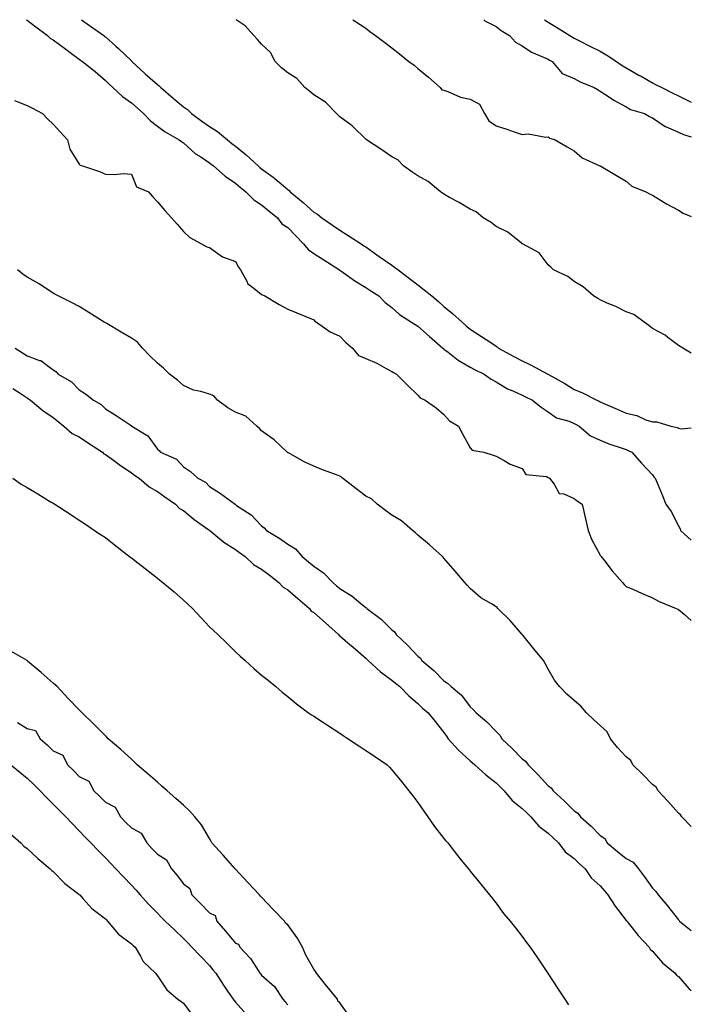
# Model space of a CAD drawing. Units: inches. Extents: x 1037123 to 1039763, y 7239818 to 7242458.
# Drawn here: x 1039505 to 1039763, y 7242080 to 7242458 of the extents above; entities that cross this region are included whole.
import ezdxf

# ---------------------------------------------------------------- set-up
doc = ezdxf.new("R2010")
doc.units = ezdxf.units.IN
doc.header["$MEASUREMENT"] = 0
doc.layers.add('Contour_10377239', color=7, linetype='Continuous', true_color=0xe46aab)

msp = doc.modelspace()

# ---------------------------------------------------------------- linework, layer by layer
at = {"layer": 'Contour_10377239'}
for points in [[(1039507.63, 7242458, 3058), (1039508.05, 7242457.77, 3058), (1039511.39, 7242455.26, 3058), (1039515.84, 7242451.92, 3058), (1039516.94, 7242450.81, 3058), (1039518.05, 7242450.27, 3058), (1039522.84, 7242446.71, 3058), (1039524.51, 7242445.45, 3058), (1039528.05, 7242442.81, 3058), (1039528.56, 7242442.44, 3058), (1039529.24, 7242441.92, 3058), (1039534.18, 7242438.05, 3058), (1039538.05, 7242434.65, 3058), (1039539.44, 7242433.31, 3058), (1039540.98, 7242431.92, 3058), (1039544.65, 7242428.51, 3058), (1039548.05, 7242426.03, 3058), (1039550.26, 7242424.13, 3058), (1039552.74, 7242421.92, 3058), (1039555.34, 7242419.2, 3058), (1039558.05, 7242417.09, 3058), (1039561.02, 7242414.9, 3058), (1039566.43, 7242411.92, 3058), (1039567.33, 7242411.19, 3058), (1039568.05, 7242410.66, 3058), (1039572.64, 7242406.51, 3058), (1039574.65, 7242405.31, 3058), (1039578.05, 7242403.1, 3058), (1039578.71, 7242402.57, 3058), (1039579.57, 7242401.92, 3058), (1039584.03, 7242397.9, 3058), (1039588.05, 7242395.24, 3058), (1039589.81, 7242393.68, 3058), (1039592, 7242391.92, 3058), (1039595.02, 7242388.89, 3058), (1039598.05, 7242386.9, 3058), (1039600.75, 7242384.63, 3058), (1039604.1, 7242381.92, 3058), (1039605.76, 7242379.63, 3058), (1039608.05, 7242378.19, 3058), (1039611.14, 7242375, 3058), (1039614.18, 7242371.92, 3058), (1039615.9, 7242369.76, 3058), (1039618.05, 7242368.29, 3058), (1039621.94, 7242365.81, 3058), (1039627.89, 7242361.92, 3058), (1039627.97, 7242361.85, 3058), (1039628.05, 7242361.8, 3058), (1039628.42, 7242361.55, 3058), (1039633.85, 7242357.71, 3058), (1039638.05, 7242355.23, 3058), (1039640.02, 7242353.89, 3058), (1039643.07, 7242351.92, 3058), (1039645.53, 7242349.39, 3058), (1039648.05, 7242347.47, 3058), (1039650.98, 7242344.85, 3058), (1039655.59, 7242341.92, 3058), (1039657.05, 7242340.93, 3058), (1039658.05, 7242340.38, 3058), (1039662.44, 7242336.32, 3058), (1039667.6, 7242331.92, 3058), (1039667.82, 7242331.7, 3058), (1039668.05, 7242331.54, 3058), (1039669.61, 7242330.36, 3058), (1039673.46, 7242327.33, 3058), (1039678.05, 7242324.59, 3058), (1039679.81, 7242323.69, 3058), (1039683.54, 7242321.92, 3058), (1039686.17, 7242320.04, 3058), (1039688.05, 7242318.91, 3058), (1039692.42, 7242316.3, 3058), (1039694.46, 7242315.51, 3058), (1039698.05, 7242313.86, 3058), (1039699.3, 7242313.18, 3058), (1039701.98, 7242311.92, 3058), (1039705.34, 7242309.21, 3058), (1039708.05, 7242307.41, 3058), (1039711.31, 7242305.17, 3058), (1039716.17, 7242303.8, 3058), (1039718.05, 7242303, 3058), (1039718.77, 7242302.63, 3058), (1039719.96, 7242301.92, 3058), (1039724.34, 7242298.2, 3058), (1039728.05, 7242296.53, 3058), (1039731.33, 7242295.21, 3058), (1039736.49, 7242293.47, 3058), (1039738.05, 7242292.91, 3058), (1039738.75, 7242292.61, 3058), (1039740.22, 7242291.92, 3058), (1039743.89, 7242287.76, 3058), (1039748.05, 7242283.25, 3058), (1039748.64, 7242282.52, 3058), (1039749.1, 7242281.92, 3058), (1039749.83, 7242280.13, 3058), (1039751.76, 7242275.63, 3058), (1039753.21, 7242271.92, 3058), (1039755.24, 7242269.11, 3058), (1039758.05, 7242263.68, 3058), (1039758.69, 7242262.56, 3058), (1039758.89, 7242261.92, 3058), (1039763, 7242258.11, 3058)], [(1039528.94, 7242458, 3059), (1039531.96, 7242455.83, 3059), (1039537.41, 7242451.92, 3059), (1039537.78, 7242451.65, 3059), (1039538.05, 7242451.44, 3059), (1039542.11, 7242447.86, 3059), (1039543.11, 7242446.98, 3059), (1039548.05, 7242442.14, 3059), (1039548.19, 7242442.05, 3059), (1039548.26, 7242441.92, 3059), (1039553.36, 7242437.23, 3059), (1039558.05, 7242433.08, 3059), (1039558.75, 7242432.62, 3059), (1039559.4, 7242431.92, 3059), (1039564.05, 7242427.91, 3059), (1039568.05, 7242424.52, 3059), (1039569.61, 7242423.49, 3059), (1039571.06, 7242421.92, 3059), (1039575.14, 7242419.02, 3059), (1039578.05, 7242416.97, 3059), (1039581.14, 7242415.01, 3059), (1039584.91, 7242411.92, 3059), (1039586.64, 7242410.51, 3059), (1039588.05, 7242409.44, 3059), (1039592.17, 7242406.05, 3059), (1039596.66, 7242401.92, 3059), (1039597.39, 7242401.27, 3059), (1039598.05, 7242400.73, 3059), (1039602.48, 7242397.49, 3059), (1039603.15, 7242397.02, 3059), (1039608.05, 7242392.82, 3059), (1039608.6, 7242392.46, 3059), (1039609.05, 7242391.92, 3059), (1039613.97, 7242387.84, 3059), (1039618.05, 7242384.06, 3059), (1039619.44, 7242383.31, 3059), (1039621.19, 7242381.92, 3059), (1039625.24, 7242379.1, 3059), (1039628.05, 7242377.24, 3059), (1039631.29, 7242375.15, 3059), (1039636.23, 7242371.92, 3059), (1039637.33, 7242371.2, 3059), (1039638.05, 7242370.73, 3059), (1039642.27, 7242367.69, 3059), (1039643.17, 7242367.05, 3059), (1039648.05, 7242363.71, 3059), (1039649.1, 7242362.98, 3059), (1039650.43, 7242361.92, 3059), (1039654.79, 7242358.66, 3059), (1039658.05, 7242356.23, 3059), (1039660.47, 7242354.34, 3059), (1039663.4, 7242351.92, 3059), (1039665.9, 7242349.76, 3059), (1039668.05, 7242347.93, 3059), (1039671.35, 7242345.21, 3059), (1039675.04, 7242341.92, 3059), (1039676.62, 7242340.49, 3059), (1039678.05, 7242339.23, 3059), (1039682.48, 7242336.34, 3059), (1039685.98, 7242334, 3059), (1039688.05, 7242332.61, 3059), (1039688.48, 7242332.35, 3059), (1039688.97, 7242331.92, 3059), (1039694.85, 7242328.71, 3059), (1039698.05, 7242327.06, 3059), (1039701.53, 7242325.4, 3059), (1039707.95, 7242321.92, 3059), (1039708.05, 7242321.87, 3059), (1039708.17, 7242321.8, 3059), (1039714.4, 7242318.28, 3059), (1039718.05, 7242316.06, 3059), (1039720.98, 7242314.85, 3059), (1039726.76, 7242311.92, 3059), (1039727.62, 7242311.5, 3059), (1039728.05, 7242311.26, 3059), (1039729.22, 7242310.76, 3059), (1039734.57, 7242308.43, 3059), (1039738.05, 7242306.95, 3059), (1039742.11, 7242305.98, 3059), (1039745.57, 7242304.4, 3059), (1039748.05, 7242303.55, 3059), (1039749.77, 7242303.64, 3059), (1039755.12, 7242301.92, 3059), (1039757.54, 7242301.41, 3059), (1039758.05, 7242301.13, 3059), (1039759.07, 7242300.89, 3059), (1039763, 7242301.26, 3059)], [(1039763, 7242329.91, 3059), (1039759.73, 7242331.92, 3059), (1039758.71, 7242332.58, 3059), (1039758.05, 7242332.91, 3059), (1039753.95, 7242336.01, 3059), (1039752.95, 7242336.82, 3059), (1039748.05, 7242339.43, 3059), (1039746.7, 7242340.56, 3059), (1039744.89, 7242341.92, 3059), (1039740.9, 7242344.77, 3059), (1039738.05, 7242345.88, 3059), (1039734.03, 7242347.91, 3059), (1039730.76, 7242349.21, 3059), (1039728.05, 7242350.39, 3059), (1039727.07, 7242350.93, 3059), (1039725.51, 7242351.92, 3059), (1039721.51, 7242355.39, 3059), (1039718.05, 7242357.5, 3059), (1039715.55, 7242359.41, 3059), (1039710.1, 7242361.92, 3059), (1039709.09, 7242362.96, 3059), (1039708.05, 7242363.9, 3059), (1039704.57, 7242368.44, 3059), (1039698.13, 7242371.92, 3059), (1039698.05, 7242371.98, 3059), (1039697.84, 7242372.14, 3059), (1039692.54, 7242376.4, 3059), (1039688.05, 7242378.57, 3059), (1039686.21, 7242380.07, 3059), (1039683.09, 7242381.92, 3059), (1039680.39, 7242384.26, 3059), (1039678.05, 7242385.28, 3059), (1039673.91, 7242387.78, 3059), (1039670.18, 7242389.79, 3059), (1039668.05, 7242390.97, 3059), (1039667.5, 7242391.36, 3059), (1039666.72, 7242391.92, 3059), (1039661.98, 7242395.85, 3059), (1039658.05, 7242398.03, 3059), (1039655.76, 7242399.64, 3059), (1039652.56, 7242401.92, 3059), (1039650.28, 7242404.14, 3059), (1039648.05, 7242405.29, 3059), (1039644.18, 7242408.04, 3059), (1039638.28, 7242411.92, 3059), (1039638.19, 7242412.07, 3059), (1039638.05, 7242412.13, 3059), (1039633.09, 7242416.97, 3059), (1039632.78, 7242417.19, 3059), (1039628.05, 7242420.71, 3059), (1039627.42, 7242421.3, 3059), (1039626.8, 7242421.92, 3059), (1039622.52, 7242426.39, 3059), (1039618.05, 7242429.1, 3059), (1039616.49, 7242430.37, 3059), (1039614.61, 7242431.92, 3059), (1039611.6, 7242435.47, 3059), (1039608.05, 7242437.61, 3059), (1039605.63, 7242439.5, 3059), (1039603.28, 7242441.92, 3059), (1039601.47, 7242445.34, 3059), (1039598.05, 7242448.58, 3059), (1039596.49, 7242450.35, 3059), (1039595, 7242451.92, 3059), (1039591.72, 7242455.58, 3059), (1039588.32, 7242458, 3059)], [(1039633.08, 7242458, 3059), (1039633.69, 7242457.56, 3059), (1039638.05, 7242454.71, 3059), (1039639.63, 7242453.5, 3059), (1039641.74, 7242451.92, 3059), (1039645.34, 7242449.21, 3059), (1039648.05, 7242447.2, 3059), (1039650.98, 7242444.85, 3059), (1039654.61, 7242441.92, 3059), (1039656.62, 7242440.48, 3059), (1039658.05, 7242439.3, 3059), (1039662.09, 7242435.97, 3059), (1039666.55, 7242431.92, 3059), (1039667.25, 7242431.12, 3059), (1039668.05, 7242430.89, 3059), (1039669.51, 7242430.46, 3059), (1039674.34, 7242428.21, 3059), (1039678.05, 7242427.53, 3059), (1039681.74, 7242425.62, 3059), (1039683.6, 7242421.92, 3059), (1039685.26, 7242419.13, 3059), (1039688.05, 7242417.23, 3059), (1039692.15, 7242416.02, 3059), (1039695, 7242414.98, 3059), (1039698.05, 7242413.97, 3059), (1039700.34, 7242414.21, 3059), (1039707.09, 7242412.88, 3059), (1039708.05, 7242413.07, 3059), (1039708.69, 7242412.57, 3059), (1039710.71, 7242411.92, 3059), (1039715.35, 7242409.22, 3059), (1039718.05, 7242407.62, 3059), (1039721.06, 7242404.93, 3059), (1039727.89, 7242401.92, 3059), (1039727.99, 7242401.86, 3059), (1039728.05, 7242401.82, 3059), (1039728.28, 7242401.7, 3059), (1039734.32, 7242398.19, 3059), (1039738.05, 7242396.02, 3059), (1039740.2, 7242394.08, 3059), (1039745.53, 7242391.92, 3059), (1039747.17, 7242391.04, 3059), (1039748.05, 7242390.57, 3059), (1039751.45, 7242388.52, 3059), (1039753.42, 7242387.28, 3059), (1039758.05, 7242384.83, 3059), (1039759.83, 7242383.7, 3059), (1039763, 7242382.38, 3059)], [(1039683.41, 7242458, 3060), (1039683.75, 7242457.61, 3060), (1039688.05, 7242455.33, 3060), (1039690.02, 7242453.9, 3060), (1039693.25, 7242451.92, 3060), (1039695.49, 7242449.36, 3060), (1039698.05, 7242447.96, 3060), (1039701.6, 7242445.47, 3060), (1039706.31, 7242443.66, 3060), (1039708.05, 7242442.83, 3060), (1039708.62, 7242442.49, 3060), (1039709.63, 7242441.92, 3060), (1039713.46, 7242437.33, 3060), (1039718.05, 7242435.44, 3060), (1039720.32, 7242434.18, 3060), (1039725.73, 7242431.92, 3060), (1039727.19, 7242431.06, 3060), (1039728.05, 7242430.6, 3060), (1039732.01, 7242427.96, 3060), (1039733.23, 7242427.1, 3060), (1039738.05, 7242424.59, 3060), (1039739.69, 7242423.56, 3060), (1039745.02, 7242421.92, 3060), (1039747, 7242420.87, 3060), (1039748.05, 7242420.33, 3060), (1039753.01, 7242416.96, 3060), (1039753.05, 7242416.93, 3060), (1039758.05, 7242414.84, 3060), (1039760.02, 7242413.9, 3060), (1039763, 7242413.01, 3060)], [(1039706.64, 7242458, 3061), (1039708.05, 7242457.09, 3061), (1039711.21, 7242455.09, 3061), (1039716.35, 7242451.92, 3061), (1039717.41, 7242451.28, 3061), (1039718.05, 7242450.91, 3061), (1039720.08, 7242449.9, 3061), (1039723.99, 7242447.86, 3061), (1039728.05, 7242445.94, 3061), (1039730.51, 7242444.37, 3061), (1039734.32, 7242441.92, 3061), (1039736.51, 7242440.38, 3061), (1039738.05, 7242439.56, 3061), (1039742.87, 7242436.74, 3061), (1039743.71, 7242436.26, 3061), (1039748.05, 7242433.72, 3061), (1039749.28, 7242433.15, 3061), (1039751.7, 7242431.92, 3061), (1039755.96, 7242429.82, 3061), (1039758.05, 7242428.79, 3061), (1039762.64, 7242426.52, 3061), (1039763, 7242426.34, 3061)], [(1039503.13, 7242427, 3057), (1039508.05, 7242424.99, 3057), (1039510.14, 7242424.02, 3057), (1039513.87, 7242421.92, 3057), (1039515.94, 7242419.8, 3057), (1039518.05, 7242417.88, 3057), (1039520.88, 7242414.76, 3057), (1039523.52, 7242411.92, 3057), (1039524.4, 7242408.28, 3057), (1039528.05, 7242402.52, 3057), (1039528.32, 7242402.19, 3057), (1039529.3, 7242401.92, 3057), (1039535.82, 7242399.69, 3057), (1039538.05, 7242398.74, 3057), (1039541.39, 7242398.57, 3057), (1039545.04, 7242398.91, 3057), (1039548.05, 7242398.73, 3057), (1039550, 7242393.88, 3057), (1039554.61, 7242391.92, 3057), (1039556.21, 7242390.09, 3057), (1039558.05, 7242388.02, 3057), (1039560.92, 7242384.79, 3057), (1039563.44, 7242381.92, 3057), (1039565.59, 7242379.46, 3057), (1039568.05, 7242376.64, 3057), (1039570.53, 7242374.39, 3057), (1039574.94, 7242371.92, 3057), (1039576.98, 7242370.85, 3057), (1039578.05, 7242370.49, 3057), (1039583.05, 7242366.92, 3057), (1039588.05, 7242365.21, 3057), (1039589.12, 7242362.99, 3057), (1039589.91, 7242361.92, 3057), (1039592.31, 7242357.65, 3057), (1039592.72, 7242356.59, 3057), (1039595.02, 7242354.95, 3057), (1039598.05, 7242352.49, 3057), (1039598.44, 7242352.32, 3057), (1039599.26, 7242351.92, 3057), (1039604.75, 7242348.61, 3057), (1039608.05, 7242346.91, 3057), (1039611.6, 7242345.46, 3057), (1039616.6, 7242343.37, 3057), (1039618.05, 7242342.77, 3057), (1039618.44, 7242342.3, 3057), (1039619.05, 7242341.92, 3057), (1039624.32, 7242338.2, 3057), (1039628.05, 7242336.53, 3057), (1039630.3, 7242334.17, 3057), (1039632.87, 7242331.92, 3057), (1039635.22, 7242329.08, 3057), (1039638.05, 7242327.94, 3057), (1039642.21, 7242326.09, 3057), (1039645.86, 7242324.1, 3057), (1039648.05, 7242322.98, 3057), (1039648.64, 7242322.52, 3057), (1039649.81, 7242321.92, 3057), (1039653.97, 7242317.83, 3057), (1039658.05, 7242313.81, 3057), (1039658.93, 7242312.8, 3057), (1039660.84, 7242311.92, 3057), (1039665.06, 7242308.94, 3057), (1039668.05, 7242306.42, 3057), (1039670.12, 7242304, 3057), (1039673.66, 7242301.92, 3057), (1039675.16, 7242299.02, 3057), (1039678.05, 7242293.64, 3057), (1039678.89, 7242292.75, 3057), (1039683.34, 7242291.92, 3057), (1039686.88, 7242290.76, 3057), (1039688.05, 7242290.38, 3057), (1039691.19, 7242288.77, 3057), (1039693.52, 7242287.4, 3057), (1039698.05, 7242285.69, 3057), (1039699.44, 7242283.31, 3057), (1039707.42, 7242282.55, 3057), (1039708.05, 7242282.27, 3057), (1039708.26, 7242282.13, 3057), (1039708.62, 7242281.92, 3057), (1039710.35, 7242279.63, 3057), (1039712.25, 7242276.13, 3057), (1039714.07, 7242275.91, 3057), (1039718.05, 7242274.12, 3057), (1039719.32, 7242273.19, 3057), (1039721.06, 7242271.92, 3057), (1039721.96, 7242268, 3057), (1039722.42, 7242266.3, 3057), (1039723.36, 7242261.92, 3057), (1039724.71, 7242258.59, 3057), (1039728.05, 7242252.34, 3057), (1039728.23, 7242252.09, 3057), (1039728.34, 7242251.92, 3057), (1039729.42, 7242250.55, 3057), (1039732.56, 7242246.44, 3057), (1039736.57, 7242241.92, 3057), (1039737.27, 7242241.14, 3057), (1039738.05, 7242240.37, 3057), (1039740.82, 7242239.16, 3057), (1039743.93, 7242237.79, 3057), (1039748.05, 7242235.96, 3057), (1039750.69, 7242234.56, 3057), (1039757.23, 7242231.92, 3057), (1039757.8, 7242231.67, 3057), (1039758.05, 7242231.56, 3057), (1039760.2, 7242229.78, 3057), (1039763, 7242227.34, 3057)], [(1039763, 7242148.26, 3057), (1039759.4, 7242151.92, 3057), (1039758.89, 7242152.76, 3057), (1039758.05, 7242153.29, 3057), (1039754.03, 7242157.9, 3057), (1039750.26, 7242161.92, 3057), (1039749.46, 7242163.34, 3057), (1039748.05, 7242164.32, 3057), (1039744.34, 7242168.22, 3057), (1039740.59, 7242171.92, 3057), (1039739.73, 7242173.61, 3057), (1039738.05, 7242174.94, 3057), (1039734.71, 7242178.58, 3057), (1039731.96, 7242181.92, 3057), (1039730.65, 7242184.52, 3057), (1039728.05, 7242186.95, 3057), (1039725.45, 7242189.33, 3057), (1039722.8, 7242191.92, 3057), (1039720.53, 7242194.41, 3057), (1039718.05, 7242196.63, 3057), (1039715.22, 7242199.08, 3057), (1039712.39, 7242201.92, 3057), (1039710.53, 7242204.41, 3057), (1039708.05, 7242208.69, 3057), (1039706.88, 7242210.76, 3057), (1039706.27, 7242211.92, 3057), (1039702.52, 7242216.39, 3057), (1039698.28, 7242221.68, 3057), (1039698.09, 7242221.92, 3057), (1039698.09, 7242221.95, 3057), (1039698.05, 7242221.98, 3057), (1039693.4, 7242227.27, 3057), (1039688.69, 7242231.92, 3057), (1039688.46, 7242232.33, 3057), (1039688.05, 7242232.58, 3057), (1039686.27, 7242233.71, 3057), (1039682.17, 7242236.04, 3057), (1039678.05, 7242239.61, 3057), (1039676.96, 7242240.84, 3057), (1039676.02, 7242241.92, 3057), (1039672.33, 7242246.2, 3057), (1039668.05, 7242251.26, 3057), (1039667.76, 7242251.63, 3057), (1039667.5, 7242251.92, 3057), (1039662.5, 7242256.37, 3057), (1039658.05, 7242260.11, 3057), (1039657.09, 7242260.95, 3057), (1039655.98, 7242261.92, 3057), (1039651.7, 7242265.58, 3057), (1039648.05, 7242267.75, 3057), (1039645.65, 7242269.51, 3057), (1039642.37, 7242271.92, 3057), (1039640.2, 7242274.07, 3057), (1039638.05, 7242275.08, 3057), (1039634.16, 7242278.03, 3057), (1039629.03, 7242281.92, 3057), (1039628.6, 7242282.47, 3057), (1039628.05, 7242282.69, 3057), (1039626.78, 7242283.19, 3057), (1039621.35, 7242285.22, 3057), (1039618.05, 7242286.57, 3057), (1039614.38, 7242288.25, 3057), (1039608.32, 7242291.65, 3057), (1039608.05, 7242291.79, 3057), (1039607.97, 7242291.84, 3057), (1039607.89, 7242291.92, 3057), (1039602.82, 7242296.69, 3057), (1039598.05, 7242300.16, 3057), (1039597.19, 7242301.06, 3057), (1039596.21, 7242301.92, 3057), (1039591.94, 7242305.82, 3057), (1039588.05, 7242307.34, 3057), (1039585.08, 7242308.95, 3057), (1039581.14, 7242311.92, 3057), (1039579.75, 7242313.61, 3057), (1039578.05, 7242314.16, 3057), (1039574.75, 7242315.22, 3057), (1039571.92, 7242315.79, 3057), (1039568.05, 7242317.59, 3057), (1039565.78, 7242319.65, 3057), (1039562.62, 7242321.92, 3057), (1039560.35, 7242324.23, 3057), (1039558.05, 7242326.13, 3057), (1039555.1, 7242328.97, 3057), (1039552.29, 7242331.92, 3057), (1039550.34, 7242334.21, 3057), (1039548.05, 7242335.74, 3057), (1039544.18, 7242338.06, 3057), (1039538.67, 7242341.3, 3057), (1039538.05, 7242341.67, 3057), (1039537.89, 7242341.75, 3057), (1039537.62, 7242341.92, 3057), (1039531.72, 7242345.6, 3057), (1039528.05, 7242347.91, 3057), (1039525.37, 7242349.24, 3057), (1039519.89, 7242351.92, 3057), (1039518.67, 7242352.55, 3057), (1039518.05, 7242352.95, 3057), (1039515.1, 7242354.87, 3057), (1039512.64, 7242356.52, 3057), (1039508.05, 7242359.19, 3057), (1039506.43, 7242360.3, 3057), (1039504.38, 7242361.92, 3057)], [(1039503.44, 7242331.92, 3057), (1039506.25, 7242330.12, 3057), (1039508.05, 7242328.96, 3057), (1039512.8, 7242327.17, 3057), (1039513.23, 7242327.1, 3057), (1039518.05, 7242323.54, 3057), (1039519.1, 7242322.97, 3057), (1039519.94, 7242321.92, 3057), (1039525.02, 7242318.89, 3057), (1039528.05, 7242315.89, 3057), (1039530.43, 7242314.3, 3057), (1039533.56, 7242311.92, 3057), (1039536.43, 7242310.3, 3057), (1039538.05, 7242308.59, 3057), (1039542.23, 7242306.09, 3057), (1039547.6, 7242302.38, 3057), (1039548.05, 7242302.07, 3057), (1039548.15, 7242302.03, 3057), (1039548.26, 7242301.92, 3057), (1039554.38, 7242298.25, 3057), (1039558.05, 7242293.04, 3057), (1039558.69, 7242292.56, 3057), (1039559.26, 7242291.92, 3057), (1039565.34, 7242289.21, 3057), (1039568.05, 7242286.37, 3057), (1039570.69, 7242284.55, 3057), (1039573.56, 7242281.92, 3057), (1039576.53, 7242280.4, 3057), (1039578.05, 7242278.81, 3057), (1039582.19, 7242276.05, 3057), (1039587.85, 7242271.92, 3057), (1039587.99, 7242271.85, 3057), (1039588.05, 7242271.8, 3057), (1039588.44, 7242271.53, 3057), (1039593.99, 7242267.87, 3057), (1039598.05, 7242263.72, 3057), (1039599.05, 7242262.93, 3057), (1039599.89, 7242261.92, 3057), (1039604.98, 7242258.86, 3057), (1039608.05, 7242256.65, 3057), (1039611.02, 7242254.89, 3057), (1039613.56, 7242251.92, 3057), (1039616.02, 7242249.9, 3057), (1039618.05, 7242248.2, 3057), (1039621.8, 7242245.67, 3057), (1039625.39, 7242241.92, 3057), (1039626.82, 7242240.68, 3057), (1039628.05, 7242239.6, 3057), (1039632.8, 7242236.67, 3057), (1039636.1, 7242233.87, 3057), (1039638.05, 7242232.26, 3057), (1039638.28, 7242232.14, 3057), (1039638.46, 7242231.92, 3057), (1039643.95, 7242227.82, 3057), (1039648.05, 7242223.67, 3057), (1039649.07, 7242222.95, 3057), (1039649.75, 7242221.92, 3057), (1039654.01, 7242217.88, 3057), (1039658.05, 7242213.56, 3057), (1039658.99, 7242212.87, 3057), (1039659.59, 7242211.92, 3057), (1039664.2, 7242208.06, 3057), (1039668.05, 7242204.1, 3057), (1039669.38, 7242203.25, 3057), (1039670.75, 7242201.92, 3057), (1039674.79, 7242198.66, 3057), (1039678.05, 7242194.21, 3057), (1039679.26, 7242193.13, 3057), (1039680.45, 7242191.92, 3057), (1039684.55, 7242188.41, 3057), (1039688.05, 7242184.69, 3057), (1039689.44, 7242183.3, 3057), (1039690.24, 7242181.92, 3057), (1039694.26, 7242178.13, 3057), (1039698.05, 7242174.22, 3057), (1039699.4, 7242173.26, 3057), (1039700.32, 7242171.92, 3057), (1039704.2, 7242168.06, 3057), (1039708.05, 7242163.8, 3057), (1039709.18, 7242163.04, 3057), (1039709.96, 7242161.92, 3057), (1039714.24, 7242158.12, 3057), (1039718.05, 7242154.19, 3057), (1039719.46, 7242153.34, 3057), (1039720.43, 7242151.92, 3057), (1039724.51, 7242148.38, 3057), (1039728.05, 7242144.71, 3057), (1039729.77, 7242143.64, 3057), (1039730.75, 7242141.92, 3057), (1039734.71, 7242138.58, 3057), (1039738.05, 7242135.92, 3057), (1039740.67, 7242134.54, 3057), (1039742.78, 7242131.92, 3057), (1039744.98, 7242128.85, 3057), (1039748.05, 7242124.52, 3057), (1039749.4, 7242123.28, 3057), (1039750.28, 7242121.92, 3057), (1039753.91, 7242117.79, 3057), (1039758.05, 7242112.33, 3057), (1039758.28, 7242112.16, 3057), (1039758.44, 7242111.92, 3057), (1039763, 7242108.25, 3057)], [(1039502.56, 7242316.43, 3056), (1039505.39, 7242314.57, 3056), (1039508.05, 7242312.84, 3056), (1039508.6, 7242312.47, 3056), (1039509.28, 7242311.92, 3056), (1039514.07, 7242307.94, 3056), (1039518.05, 7242305.2, 3056), (1039519.91, 7242303.78, 3056), (1039522.11, 7242301.92, 3056), (1039525.3, 7242299.16, 3056), (1039528.05, 7242297.78, 3056), (1039531.57, 7242295.44, 3056), (1039536.98, 7242291.92, 3056), (1039537.5, 7242291.36, 3056), (1039538.05, 7242291.09, 3056), (1039541.14, 7242288.82, 3056), (1039543.32, 7242287.2, 3056), (1039548.05, 7242284.06, 3056), (1039549.3, 7242283.17, 3056), (1039551.02, 7242281.92, 3056), (1039554.81, 7242278.69, 3056), (1039558.05, 7242276.86, 3056), (1039560.86, 7242274.74, 3056), (1039564.92, 7242271.92, 3056), (1039566.47, 7242270.35, 3056), (1039568.05, 7242269.55, 3056), (1039572.19, 7242266.07, 3056), (1039577.82, 7242262.16, 3056), (1039578.09, 7242261.96, 3056), (1039578.15, 7242261.92, 3056), (1039583.52, 7242257.4, 3056), (1039588.05, 7242254.52, 3056), (1039589.57, 7242253.45, 3056), (1039591.68, 7242251.92, 3056), (1039594.98, 7242248.84, 3056), (1039598.05, 7242247.04, 3056), (1039600.98, 7242244.86, 3056), (1039604.69, 7242241.92, 3056), (1039606.27, 7242240.13, 3056), (1039608.05, 7242239.13, 3056), (1039611.94, 7242235.8, 3056), (1039616.39, 7242231.92, 3056), (1039617.09, 7242230.96, 3056), (1039618.05, 7242230.4, 3056), (1039622.5, 7242226.37, 3056), (1039627.54, 7242221.92, 3056), (1039627.76, 7242221.62, 3056), (1039628.05, 7242221.43, 3056), (1039631.19, 7242218.79, 3056), (1039633.21, 7242217.09, 3056), (1039638.05, 7242212.82, 3056), (1039638.95, 7242211.92, 3056), (1039643.71, 7242207.58, 3056), (1039648.05, 7242204.43, 3056), (1039649.44, 7242203.31, 3056), (1039651.16, 7242201.92, 3056), (1039654.5, 7242198.36, 3056), (1039658.05, 7242195.46, 3056), (1039659.83, 7242193.7, 3056), (1039662.01, 7242191.92, 3056), (1039664.69, 7242188.57, 3056), (1039668.05, 7242184.36, 3056), (1039668.99, 7242182.86, 3056), (1039669.71, 7242181.92, 3056), (1039673.66, 7242177.53, 3056), (1039678.05, 7242173.43, 3056), (1039678.87, 7242172.74, 3056), (1039679.85, 7242171.92, 3056), (1039684.18, 7242168.06, 3056), (1039688.05, 7242164.99, 3056), (1039689.59, 7242163.45, 3056), (1039691.1, 7242161.92, 3056), (1039694.28, 7242158.14, 3056), (1039698.05, 7242155.18, 3056), (1039699.69, 7242153.57, 3056), (1039701.41, 7242151.92, 3056), (1039704.42, 7242148.29, 3056), (1039708.05, 7242145.68, 3056), (1039709.98, 7242143.85, 3056), (1039712.05, 7242141.92, 3056), (1039714.59, 7242138.46, 3056), (1039718.05, 7242135.87, 3056), (1039720.04, 7242133.91, 3056), (1039722.25, 7242131.92, 3056), (1039724.59, 7242128.45, 3056), (1039728.05, 7242125.44, 3056), (1039729.71, 7242123.58, 3056), (1039730.96, 7242121.92, 3056), (1039733.77, 7242117.63, 3056), (1039738.05, 7242112.13, 3056), (1039738.15, 7242112.02, 3056), (1039738.23, 7242111.92, 3056), (1039738.89, 7242111.08, 3056), (1039742.54, 7242106.41, 3056), (1039746.78, 7242101.92, 3056), (1039747.25, 7242101.11, 3056), (1039748.05, 7242100.33, 3056), (1039751.98, 7242095.84, 3056), (1039756.8, 7242091.92, 3056), (1039757.33, 7242091.19, 3056), (1039758.05, 7242090.64, 3056), (1039762.11, 7242085.98, 3056), (1039763, 7242085.29, 3056)], [(1039502.52, 7242281.92, 3055), (1039505.78, 7242279.65, 3055), (1039508.05, 7242278.44, 3055), (1039512.09, 7242275.96, 3055), (1039517.03, 7242272.94, 3055), (1039518.05, 7242272.31, 3055), (1039518.67, 7242271.92, 3055), (1039524.38, 7242268.25, 3055), (1039528.05, 7242265.84, 3055), (1039530.37, 7242264.24, 3055), (1039533.91, 7242261.92, 3055), (1039536.39, 7242260.26, 3055), (1039538.05, 7242259.16, 3055), (1039542.07, 7242255.95, 3055), (1039547.37, 7242251.92, 3055), (1039547.76, 7242251.63, 3055), (1039548.05, 7242251.41, 3055), (1039550.47, 7242249.51, 3055), (1039553.36, 7242247.22, 3055), (1039558.05, 7242243.52, 3055), (1039558.95, 7242242.82, 3055), (1039560.08, 7242241.92, 3055), (1039564.46, 7242238.32, 3055), (1039568.05, 7242235.09, 3055), (1039569.73, 7242233.59, 3055), (1039571.45, 7242231.92, 3055), (1039574.65, 7242228.53, 3055), (1039578.05, 7242224.94, 3055), (1039579.59, 7242223.46, 3055), (1039581.19, 7242221.92, 3055), (1039584.69, 7242218.56, 3055), (1039588.05, 7242215.27, 3055), (1039589.79, 7242213.66, 3055), (1039591.72, 7242211.92, 3055), (1039595.06, 7242208.93, 3055), (1039598.05, 7242206.38, 3055), (1039600.49, 7242204.35, 3055), (1039603.44, 7242201.92, 3055), (1039605.96, 7242199.83, 3055), (1039608.05, 7242198.08, 3055), (1039611.47, 7242195.34, 3055), (1039616.08, 7242191.92, 3055), (1039617.25, 7242191.12, 3055), (1039618.05, 7242190.63, 3055), (1039621.76, 7242188.21, 3055), (1039623.32, 7242187.19, 3055), (1039628.05, 7242184.07, 3055), (1039629.36, 7242183.22, 3055), (1039631.29, 7242181.92, 3055), (1039635.35, 7242179.22, 3055), (1039638.05, 7242177.45, 3055), (1039641.37, 7242175.24, 3055), (1039646.25, 7242171.92, 3055), (1039647.15, 7242171.01, 3055), (1039648.05, 7242169.98, 3055), (1039651.68, 7242165.56, 3055), (1039654.57, 7242161.92, 3055), (1039656.12, 7242160, 3055), (1039658.05, 7242157.48, 3055), (1039660.26, 7242154.13, 3055), (1039661.82, 7242151.92, 3055), (1039664.4, 7242148.28, 3055), (1039668.05, 7242143.66, 3055), (1039668.79, 7242142.67, 3055), (1039669.57, 7242141.92, 3055), (1039673.21, 7242137.09, 3055), (1039674.71, 7242135.25, 3055), (1039677.42, 7242131.92, 3055), (1039677.7, 7242131.56, 3055), (1039678.05, 7242131.1, 3055), (1039682.23, 7242126.09, 3055), (1039685.55, 7242121.92, 3055), (1039686.64, 7242120.52, 3055), (1039688.05, 7242118.76, 3055), (1039690.96, 7242114.82, 3055), (1039693.44, 7242111.92, 3055), (1039695.45, 7242109.32, 3055), (1039698.05, 7242105.93, 3055), (1039699.75, 7242103.62, 3055), (1039701.08, 7242101.92, 3055), (1039703.93, 7242097.8, 3055), (1039707.5, 7242092.47, 3055), (1039707.87, 7242091.92, 3055), (1039707.93, 7242091.81, 3055), (1039708.05, 7242091.64, 3055), (1039711.88, 7242085.74, 3055), (1039714.42, 7242081.92, 3055), (1039715.86, 7242079.73, 3055)], [(1039631.7, 7242075.56, 3055), (1039628.05, 7242080.55, 3055), (1039627.31, 7242081.17, 3055), (1039627.11, 7242081.92, 3055), (1039623.03, 7242086.91, 3055), (1039622.95, 7242087.02, 3055), (1039619.14, 7242091.92, 3055), (1039618.67, 7242092.55, 3055), (1039618.05, 7242093.38, 3055), (1039615, 7242098.87, 3055), (1039613.75, 7242101.92, 3055), (1039611.64, 7242105.5, 3055), (1039608.05, 7242110.43, 3055), (1039607.27, 7242111.15, 3055), (1039606.8, 7242111.92, 3055), (1039602.52, 7242116.39, 3055), (1039598.05, 7242121.05, 3055), (1039597.58, 7242121.44, 3055), (1039597.21, 7242121.92, 3055), (1039592.8, 7242126.67, 3055), (1039588.05, 7242131.78, 3055), (1039587.97, 7242131.84, 3055), (1039587.93, 7242131.92, 3055), (1039587, 7242132.98, 3055), (1039583.28, 7242137.16, 3055), (1039578.99, 7242141.92, 3055), (1039578.62, 7242142.49, 3055), (1039578.05, 7242143.65, 3055), (1039574.92, 7242148.8, 3055), (1039572.37, 7242151.92, 3055), (1039570.37, 7242154.24, 3055), (1039568.05, 7242156.47, 3055), (1039565.14, 7242159.01, 3055), (1039561.8, 7242161.92, 3055), (1039559.79, 7242163.67, 3055), (1039558.05, 7242165.18, 3055), (1039554.46, 7242168.32, 3055), (1039550.32, 7242171.92, 3055), (1039549.16, 7242173.03, 3055), (1039548.05, 7242174.06, 3055), (1039543.95, 7242177.81, 3055), (1039539.16, 7242181.92, 3055), (1039538.6, 7242182.47, 3055), (1039538.05, 7242183.01, 3055), (1039533.64, 7242187.51, 3055), (1039529.1, 7242191.92, 3055), (1039528.05, 7242192.97, 3055), (1039523.66, 7242197.53, 3055), (1039519.61, 7242201.92, 3055), (1039518.79, 7242202.66, 3055), (1039518.05, 7242203.3, 3055), (1039513.44, 7242207.31, 3055), (1039508.21, 7242211.75, 3055), (1039508.05, 7242211.9, 3055), (1039508.03, 7242211.91, 3055), (1039501.74, 7242215.6, 3055)], [(1039504.34, 7242188.21, 3055), (1039508.05, 7242185.9, 3055), (1039511.21, 7242185.07, 3055), (1039513.03, 7242181.92, 3055), (1039515.67, 7242179.54, 3055), (1039518.05, 7242177.27, 3055), (1039521.74, 7242175.61, 3055), (1039523.5, 7242171.92, 3055), (1039525.8, 7242169.66, 3055), (1039528.05, 7242167.45, 3055), (1039531.76, 7242165.64, 3055), (1039533.67, 7242161.92, 3055), (1039535.88, 7242159.75, 3055), (1039538.05, 7242157.62, 3055), (1039541.8, 7242155.67, 3055), (1039543.87, 7242151.92, 3055), (1039545.92, 7242149.8, 3055), (1039548.05, 7242147.71, 3055), (1039551.76, 7242145.63, 3055), (1039553.95, 7242141.92, 3055), (1039555.94, 7242139.81, 3055), (1039558.05, 7242137.64, 3055), (1039561.55, 7242135.42, 3055), (1039563.5, 7242131.92, 3055), (1039565.57, 7242129.44, 3055), (1039568.05, 7242126.23, 3055), (1039570.53, 7242124.4, 3055), (1039571.31, 7242121.92, 3055), (1039574.65, 7242118.53, 3055), (1039578.05, 7242115.04, 3055), (1039580.16, 7242114.02, 3055), (1039580.8, 7242111.92, 3055), (1039584.16, 7242108.03, 3055), (1039588.05, 7242103.41, 3055), (1039589.22, 7242103.09, 3055), (1039589.73, 7242101.92, 3055), (1039593.73, 7242097.6, 3055), (1039596.06, 7242093.91, 3055), (1039597.41, 7242091.92, 3055), (1039597.68, 7242091.55, 3055), (1039598.05, 7242091.11, 3055), (1039602.97, 7242086.85, 3055), (1039606.14, 7242081.92, 3055), (1039607.03, 7242080.89, 3055), (1039608.05, 7242079.74, 3055)], [(1039501.82, 7242171.92, 3054), (1039505.22, 7242169.08, 3054), (1039508.05, 7242166.82, 3054), (1039510.53, 7242164.39, 3054), (1039513.03, 7242161.92, 3054), (1039515.43, 7242159.3, 3054), (1039518.05, 7242156.74, 3054), (1039520.45, 7242154.31, 3054), (1039522.93, 7242151.92, 3054), (1039525.43, 7242149.3, 3054), (1039528.05, 7242146.57, 3054), (1039530.3, 7242144.17, 3054), (1039532.5, 7242141.92, 3054), (1039535.22, 7242139.09, 3054), (1039538.05, 7242136.13, 3054), (1039540.1, 7242133.98, 3054), (1039542.07, 7242131.92, 3054), (1039545, 7242128.87, 3054), (1039548.05, 7242125.68, 3054), (1039549.87, 7242123.73, 3054), (1039551.45, 7242121.92, 3054), (1039554.59, 7242118.46, 3054), (1039558.05, 7242114.91, 3054), (1039559.5, 7242113.38, 3054), (1039560.98, 7242111.92, 3054), (1039564.61, 7242108.49, 3054), (1039568.05, 7242105.23, 3054), (1039569.69, 7242103.55, 3054), (1039571.25, 7242101.92, 3054), (1039574.57, 7242098.45, 3054), (1039578.05, 7242094.79, 3054), (1039579.36, 7242093.24, 3054), (1039580.43, 7242091.92, 3054), (1039583.4, 7242087.27, 3054), (1039585, 7242084.97, 3054), (1039587.09, 7242081.92, 3054), (1039587.52, 7242081.39, 3054), (1039588.05, 7242080.77, 3054), (1039592.19, 7242076.07, 3054)], [(1039501.59, 7242145.46, 3053), (1039505.61, 7242141.92, 3053), (1039506.76, 7242140.62, 3053), (1039508.05, 7242139.72, 3053), (1039512.09, 7242135.96, 3053), (1039516.9, 7242131.92, 3053), (1039517.46, 7242131.34, 3053), (1039518.05, 7242130.89, 3053), (1039522.46, 7242126.34, 3053), (1039527.39, 7242122.58, 3053), (1039528.05, 7242122.06, 3053), (1039528.11, 7242121.98, 3053), (1039528.19, 7242121.92, 3053), (1039529.34, 7242120.62, 3053), (1039532.82, 7242116.68, 3053), (1039534.44, 7242115.53, 3053), (1039538.05, 7242112.82, 3053), (1039538.48, 7242112.35, 3053), (1039538.89, 7242111.92, 3053), (1039542.91, 7242107.05, 3053), (1039543.03, 7242106.9, 3053), (1039543.13, 7242106.84, 3053), (1039548.05, 7242103.21, 3053), (1039548.71, 7242102.57, 3053), (1039549.46, 7242101.92, 3053), (1039551.59, 7242098.39, 3053), (1039552.54, 7242096.41, 3053), (1039557.27, 7242091.92, 3053), (1039557.58, 7242091.46, 3053), (1039558.05, 7242090.82, 3053), (1039561.6, 7242085.48, 3053), (1039565.9, 7242081.92, 3053), (1039567.15, 7242081.01, 3053), (1039568.05, 7242080.41, 3053), (1039571.6, 7242075.47, 3053)]]:
    msp.add_polyline3d(points, dxfattribs=at)

doc.saveas('drawing.dxf')
